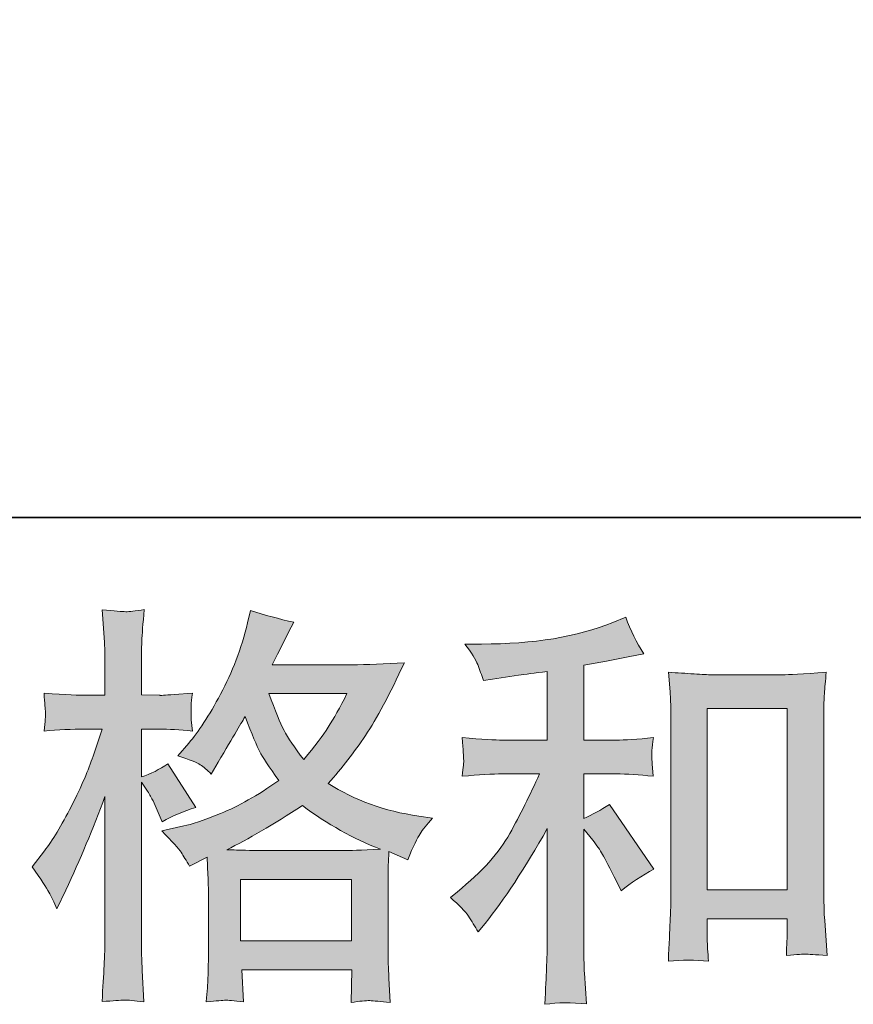
# Model space of a CAD drawing. Units: inches. Extents: x -369 to 619, y -190 to 514.
# Drawn here: x -31 to 19, y -190 to -131 of the extents above; entities that cross this region are included whole.
import ezdxf

# ---------------------------------------------------------------- set-up
doc = ezdxf.new("R2010")
doc.units = ezdxf.units.IN
doc.header["$MEASUREMENT"] = 0
doc.layers.add('图层 1', color=7, linetype='Continuous')

msp = doc.modelspace()

# ---------------------------------------------------------------- hatches: boundary and pattern name
at = {"layer": '图层 1'}
h = msp.add_hatch(color=7, dxfattribs=at)
h.dxf.hatch_style = 2
h.paths.add_polyline_path([(-18.041, -182.36), (-11.351, -182.36), (-11.351, -186.066), (-18.041, -186.066)])
edge = h.paths.add_edge_path()
edge.add_spline(control_points=[(-11.631, -171.177), (-12.06, -172.013), (-12.433, -172.685), (-12.757, -173.194), (-13.076, -173.702), (-13.566, -174.35), (-14.239, -175.137), (-14.796, -174.415), (-15.192, -173.833), (-15.417, -173.39), (-15.649, -172.948), (-15.952, -172.21), (-16.329, -171.177), (-16.329, -171.177), (-11.631, -171.177), (-11.631, -171.177)], knot_values=[0, 0, 0, 0, 1, 1, 1, 2, 2, 2, 3, 3, 3, 4, 4, 4, 5, 5, 5, 5], degree=3, periodic=0)
edge = h.paths.add_edge_path()
edge.add_spline(control_points=[(-29.577, -183.131), (-29.431, -183.401), (-29.275, -183.737), (-29.111, -184.131), (-29.111, -184.131), (-28.57, -182.999), (-28.57, -182.999), (-27.701, -181.179), (-26.916, -179.302), (-26.211, -177.367), (-26.211, -177.367), (-26.211, -185.73), (-26.211, -185.73), (-26.211, -186.369), (-26.227, -186.976), (-26.256, -187.55), (-26.291, -188.124), (-26.332, -188.845), (-26.383, -189.714), (-25.711, -189.665), (-25.258, -189.632), (-25.043, -189.628), (-24.834, -189.616), (-24.44, -189.657), (-23.864, -189.739), (-23.864, -189.739), (-23.964, -187.845), (-23.964, -187.845), (-23.993, -187.271), (-24.012, -186.574), (-24.012, -185.754), (-24.012, -185.754), (-24.012, -176.51), (-24.012, -176.51), (-24.012, -176.51), (-23.641, -177.047), (-23.641, -177.047), (-23.511, -177.26), (-23.399, -177.457), (-23.298, -177.637), (-23.298, -177.637), (-23.003, -178.326), (-23.003, -178.326), (-23.003, -178.326), (-22.755, -178.892), (-22.755, -178.892), (-22.134, -178.531), (-21.462, -178.244), (-20.74, -178.031), (-20.74, -178.031), (-22.411, -175.399), (-22.411, -175.399), (-22.919, -175.743), (-23.452, -176.006), (-24.012, -176.186), (-24.012, -176.186), (-24.012, -173.308), (-24.012, -173.308), (-24.012, -173.308), (-22.927, -173.308), (-22.927, -173.308), (-22.374, -173.308), (-21.706, -173.349), (-20.937, -173.431), (-20.937, -173.431), (-21.009, -172.743), (-21.009, -172.743), (-21.027, -172.743), (-21.027, -172.603), (-21.009, -172.324), (-21.009, -172.324), (-21.009, -171.89), (-21.009, -171.89), (-21.009, -171.734), (-20.988, -171.488), (-20.937, -171.152), (-20.937, -171.152), (-22.042, -171.226), (-22.042, -171.226), (-22.601, -171.275), (-22.89, -171.291), (-22.907, -171.275), (-22.907, -171.275), (-24.012, -171.25), (-24.012, -171.25), (-24.012, -171.25), (-24.012, -169.799), (-24.012, -169.799), (-24.012, -169.029), (-24.003, -168.438), (-23.985, -168.028), (-23.969, -167.618), (-23.923, -166.979), (-23.839, -166.11), (-24.381, -166.208), (-24.758, -166.249), (-24.954, -166.241), (-25.161, -166.233), (-25.635, -166.2), (-26.383, -166.134), (-26.383, -166.134), (-26.236, -168.077), (-26.236, -168.077), (-26.219, -168.258), (-26.211, -168.791), (-26.211, -169.676), (-26.211, -169.676), (-26.211, -171.275), (-26.211, -171.275), (-26.211, -171.275), (-27.365, -171.275), (-27.365, -171.275), (-27.693, -171.275), (-28.527, -171.234), (-29.876, -171.152), (-29.825, -171.767), (-29.8, -172.14), (-29.792, -172.267), (-29.784, -172.39), (-29.784, -172.546), (-29.8, -172.718), (-29.816, -172.89), (-29.841, -173.128), (-29.876, -173.431), (-29.035, -173.349), (-28.201, -173.308), (-27.365, -173.308), (-27.365, -173.308), (-26.383, -173.308), (-26.383, -173.308), (-26.383, -173.308), (-26.924, -174.936), (-26.924, -174.936), (-27.185, -175.752), (-27.621, -176.752), (-28.226, -177.941), (-28.835, -179.134), (-29.376, -180.031), (-29.849, -180.638), (-29.849, -180.638), (-30.589, -181.597), (-30.589, -181.597), (-30.064, -182.352), (-29.728, -182.86), (-29.577, -183.131)], knot_values=[0, 0, 0, 0, 0.352778, 0.352778, 0.352778, 0.705556, 0.705556, 0.705556, 1.058333, 1.058333, 1.058333, 1.411111, 1.411111, 1.411111, 1.763889, 1.763889, 1.763889, 2.116667, 2.116667, 2.116667, 2.469444, 2.469444, 2.469444, 2.822222, 2.822222, 2.822222, 3.175, 3.175, 3.175, 3.527778, 3.527778, 3.527778, 3.880556, 3.880556, 3.880556, 4.233333, 4.233333, 4.233333, 4.586111, 4.586111, 4.586111, 4.938889, 4.938889, 4.938889, 5.291667, 5.291667, 5.291667, 5.644444, 5.644444, 5.644444, 5.997222, 5.997222, 5.997222, 6.35, 6.35, 6.35, 6.702778, 6.702778, 6.702778, 7.055556, 7.055556, 7.055556, 7.408333, 7.408333, 7.408333, 7.761111, 7.761111, 7.761111, 8.113889, 8.113889, 8.113889, 8.466667, 8.466667, 8.466667, 8.819444, 8.819444, 8.819444, 9.172222, 9.172222, 9.172222, 9.525, 9.525, 9.525, 9.877778, 9.877778, 9.877778, 10.230556, 10.230556, 10.230556, 10.583333, 10.583333, 10.583333, 10.936111, 10.936111, 10.936111, 11.288889, 11.288889, 11.288889, 11.641667, 11.641667, 11.641667, 11.994444, 11.994444, 11.994444, 12.347222, 12.347222, 12.347222, 12.7, 12.7, 12.7, 13.052778, 13.052778, 13.052778, 13.405556, 13.405556, 13.405556, 13.758333, 13.758333, 13.758333, 14.111111, 14.111111, 14.111111, 14.463889, 14.463889, 14.463889, 14.816667, 14.816667, 14.816667, 15.169444, 15.169444, 15.169444, 15.522222, 15.522222, 15.522222, 15.875, 15.875, 15.875, 16.227778, 16.227778, 16.227778, 16.580556, 16.580556, 16.580556, 16.933333, 16.933333, 16.933333, 16.933333], degree=3, periodic=0)
edge.add_line((-29.577, -183.131), (-29.577, -183.131))
edge = h.paths.add_edge_path()
edge.add_spline(control_points=[(-21.618, -180.728), (-21.48, -180.941), (-21.308, -181.22), (-21.109, -181.565), (-21.109, -181.565), (-20.052, -181.023), (-20.052, -181.023), (-20.052, -181.023), (-20.002, -182.11), (-20.002, -182.11), (-19.986, -182.45), (-19.978, -182.778), (-19.978, -183.09), (-19.978, -183.09), (-19.978, -186.869), (-19.978, -186.869), (-19.978, -187.46), (-19.986, -187.927), (-20.002, -188.271), (-20.019, -188.616), (-20.052, -189.103), (-20.103, -189.722), (-19.478, -189.673), (-19.09, -189.64), (-18.953, -189.632), (-18.814, -189.628), (-18.453, -189.657), (-17.86, -189.722), (-17.86, -189.722), (-17.961, -187.804), (-17.961, -187.804), (-17.961, -187.804), (-11.33, -187.804), (-11.33, -187.804), (-11.33, -187.804), (-11.375, -189.772), (-11.375, -189.772), (-10.867, -189.69), (-10.498, -189.649), (-10.262, -189.657), (-10.033, -189.665), (-9.621, -189.706), (-9.032, -189.772), (-9.032, -189.772), (-9.104, -188.296), (-9.104, -188.296), (-9.139, -187.64), (-9.155, -187.164), (-9.155, -186.869), (-9.155, -186.869), (-9.155, -183.237), (-9.155, -183.237), (-9.155, -183.237), (-9.155, -181.909), (-9.155, -181.909), (-9.155, -181.745), (-9.139, -181.335), (-9.104, -180.679), (-9.104, -180.679), (-7.975, -181.171), (-7.975, -181.171), (-7.63, -180.368), (-7.384, -179.851), (-7.229, -179.613), (-7.073, -179.375), (-6.821, -179.064), (-6.472, -178.67), (-6.472, -178.67), (-7.313, -178.547), (-7.313, -178.547), (-9.36, -178.252), (-11.182, -177.596), (-12.757, -176.58), (-11.935, -175.661), (-11.191, -174.702), (-10.514, -173.694), (-9.836, -172.693), (-9.059, -171.226), (-8.173, -169.315), (-9.352, -169.397), (-10.418, -169.438), (-11.355, -169.438), (-11.355, -169.438), (-16.132, -169.438), (-16.132, -169.438), (-16.132, -169.438), (-15.813, -168.799), (-15.813, -168.799), (-15.813, -168.799), (-15.468, -168.135), (-15.468, -168.135), (-15.468, -168.135), (-15.149, -167.471), (-15.149, -167.471), (-15.149, -167.471), (-14.831, -166.88), (-14.831, -166.88), (-15.716, -166.684), (-16.585, -166.446), (-17.436, -166.167), (-17.436, -166.167), (-17.619, -166.905), (-17.619, -166.905), (-17.996, -168.467), (-18.537, -169.898), (-19.238, -171.201), (-19.943, -172.513), (-20.584, -173.497), (-21.16, -174.153), (-21.16, -174.153), (-21.825, -174.915), (-21.825, -174.915), (-21.119, -175.145), (-20.664, -175.325), (-20.468, -175.461), (-20.275, -175.588), (-20.052, -175.768), (-19.806, -176.014), (-19.806, -176.014), (-19.389, -175.309), (-19.389, -175.309), (-18.453, -173.718), (-17.912, -172.8), (-17.764, -172.554), (-17.344, -173.636), (-17.059, -174.341), (-16.887, -174.669), (-16.715, -174.997), (-16.329, -175.579), (-15.741, -176.407), (-17.018, -177.309), (-18.188, -177.965), (-19.238, -178.383), (-20.291, -178.802), (-21.027, -179.056), (-21.454, -179.138), (-21.454, -179.138), (-22.782, -179.433), (-22.782, -179.433), (-22.142, -180.089), (-21.757, -180.515), (-21.618, -180.728)], knot_values=[0, 0, 0, 0, 0.352778, 0.352778, 0.352778, 0.705556, 0.705556, 0.705556, 1.058333, 1.058333, 1.058333, 1.411111, 1.411111, 1.411111, 1.763889, 1.763889, 1.763889, 2.116667, 2.116667, 2.116667, 2.469444, 2.469444, 2.469444, 2.822222, 2.822222, 2.822222, 3.175, 3.175, 3.175, 3.527778, 3.527778, 3.527778, 3.880556, 3.880556, 3.880556, 4.233333, 4.233333, 4.233333, 4.586111, 4.586111, 4.586111, 4.938889, 4.938889, 4.938889, 5.291667, 5.291667, 5.291667, 5.644444, 5.644444, 5.644444, 5.997222, 5.997222, 5.997222, 6.35, 6.35, 6.35, 6.702778, 6.702778, 6.702778, 7.055556, 7.055556, 7.055556, 7.408333, 7.408333, 7.408333, 7.761111, 7.761111, 7.761111, 8.113889, 8.113889, 8.113889, 8.466667, 8.466667, 8.466667, 8.819444, 8.819444, 8.819444, 9.172222, 9.172222, 9.172222, 9.525, 9.525, 9.525, 9.877778, 9.877778, 9.877778, 10.230556, 10.230556, 10.230556, 10.583333, 10.583333, 10.583333, 10.936111, 10.936111, 10.936111, 11.288889, 11.288889, 11.288889, 11.641667, 11.641667, 11.641667, 11.994444, 11.994444, 11.994444, 12.347222, 12.347222, 12.347222, 12.7, 12.7, 12.7, 13.052778, 13.052778, 13.052778, 13.405556, 13.405556, 13.405556, 13.758333, 13.758333, 13.758333, 14.111111, 14.111111, 14.111111, 14.463889, 14.463889, 14.463889, 14.816667, 14.816667, 14.816667, 15.169444, 15.169444, 15.169444, 15.522222, 15.522222, 15.522222, 15.875, 15.875, 15.875, 16.227778, 16.227778, 16.227778, 16.580556, 16.580556, 16.580556, 16.580556], degree=3, periodic=0)
edge.add_line((-21.618, -180.728), (-21.618, -180.728))
edge = h.paths.add_edge_path()
edge.add_spline(control_points=[(-14.314, -177.916), (-12.82, -179.031), (-11.254, -179.908), (-9.616, -180.548), (-10.797, -180.597), (-11.527, -180.622), (-11.804, -180.622), (-11.804, -180.622), (-16.967, -180.622), (-16.967, -180.622), (-17.135, -180.622), (-17.395, -180.613), (-17.748, -180.605), (-18.1, -180.597), (-18.469, -180.589), (-18.865, -180.572), (-17.6, -179.949), (-16.085, -179.064), (-14.314, -177.916)], knot_values=[0, 0, 0, 0, 0.352778, 0.352778, 0.352778, 0.705556, 0.705556, 0.705556, 1.058333, 1.058333, 1.058333, 1.411111, 1.411111, 1.411111, 1.763889, 1.763889, 1.763889, 2.116667, 2.116667, 2.116667, 2.116667], degree=3, periodic=0)
edge.add_line((-14.314, -177.916), (-14.314, -177.916))
h = msp.add_hatch(color=7, dxfattribs=at)
h.dxf.hatch_style = 2
h.paths.add_polyline_path([(10.071, -172.07), (14.89, -172.07), (14.89, -182.991), (10.071, -182.991)])
edge = h.paths.add_edge_path()
edge.add_spline(control_points=[(-4.32, -184.565), (-4.121, -184.86), (-3.924, -185.18), (-3.728, -185.525), (-3.728, -185.525), (-3.307, -185.008), (-3.307, -185.008), (-2.178, -183.614), (-0.932, -181.712), (0.429, -179.302), (0.429, -179.302), (0.429, -185.623), (0.429, -185.623), (0.429, -186.541), (0.413, -187.238), (0.386, -187.722), (0.366, -188.206), (0.333, -188.927), (0.282, -189.878), (1.063, -189.763), (1.907, -189.755), (2.801, -189.854), (2.801, -189.854), (2.674, -188.009), (2.674, -188.009), (2.645, -187.648), (2.629, -186.877), (2.629, -185.697), (2.629, -185.697), (2.629, -179.326), (2.629, -179.326), (2.629, -179.326), (3.17, -179.99), (3.17, -179.99), (3.414, -180.302), (3.61, -180.589), (3.758, -180.851), (3.903, -181.114), (4.194, -181.663), (4.619, -182.499), (4.619, -182.499), (4.891, -183.04), (4.891, -183.04), (5.461, -182.565), (6.121, -182.13), (6.855, -181.737), (6.855, -181.737), (4.176, -177.85), (4.176, -177.85), (3.651, -178.195), (3.137, -178.474), (2.629, -178.687), (2.629, -178.687), (2.629, -176.006), (2.629, -176.006), (2.629, -176.006), (4.592, -176.006), (4.592, -176.006), (5.217, -176.006), (5.957, -176.055), (6.81, -176.153), (6.81, -176.153), (6.759, -175.399), (6.759, -175.399), (6.759, -175.399), (6.734, -175.022), (6.734, -175.022), (6.718, -174.923), (6.718, -174.784), (6.734, -174.596), (6.75, -174.415), (6.783, -174.153), (6.835, -173.825), (5.849, -173.923), (5.092, -173.972), (4.568, -173.972), (4.568, -173.972), (2.629, -173.972), (2.629, -173.972), (2.629, -173.972), (2.629, -169.471), (2.629, -169.471), (2.629, -169.471), (4.006, -169.225), (4.006, -169.225), (4.006, -169.225), (5.305, -168.955), (5.305, -168.955), (5.305, -168.955), (6.242, -168.783), (6.242, -168.783), (5.814, -168.11), (5.453, -167.372), (5.16, -166.569), (5.16, -166.569), (4.375, -166.889), (4.375, -166.889), (2.241, -167.758), (-0.391, -168.192), (-3.531, -168.192), (-3.531, -168.192), (-4.537, -168.192), (-4.537, -168.192), (-4.129, -168.717), (-3.865, -169.127), (-3.752, -169.43), (-3.64, -169.734), (-3.523, -170.053), (-3.408, -170.381), (-3.408, -170.381), (-2.867, -170.308), (-2.867, -170.308), (-2.867, -170.308), (-1.293, -170.062), (-1.293, -170.062), (-0.915, -170.012), (-0.339, -169.939), (0.429, -169.84), (0.429, -169.84), (0.429, -173.972), (0.429, -173.972), (0.429, -173.972), (-2.254, -173.972), (-2.254, -173.972), (-2.695, -173.972), (-3.504, -173.923), (-4.689, -173.825), (-4.638, -174.587), (-4.613, -175.022), (-4.605, -175.112), (-4.597, -175.202), (-4.597, -175.333), (-4.613, -175.489), (-4.63, -175.645), (-4.654, -175.866), (-4.689, -176.153), (-3.685, -176.055), (-2.875, -176.006), (-2.254, -176.006), (-2.254, -176.006), (-0.038, -176.006), (-0.038, -176.006), (-0.612, -177.285), (-1.209, -178.482), (-1.826, -179.597), (-2.438, -180.712), (-3.488, -181.884), (-4.982, -183.114), (-4.982, -183.114), (-5.402, -183.458), (-5.402, -183.458), (-4.878, -183.901), (-4.517, -184.27), (-4.32, -184.565)], knot_values=[0, 0, 0, 0, 0.352778, 0.352778, 0.352778, 0.705556, 0.705556, 0.705556, 1.058333, 1.058333, 1.058333, 1.411111, 1.411111, 1.411111, 1.763889, 1.763889, 1.763889, 2.116667, 2.116667, 2.116667, 2.469444, 2.469444, 2.469444, 2.822222, 2.822222, 2.822222, 3.175, 3.175, 3.175, 3.527778, 3.527778, 3.527778, 3.880556, 3.880556, 3.880556, 4.233333, 4.233333, 4.233333, 4.586111, 4.586111, 4.586111, 4.938889, 4.938889, 4.938889, 5.291667, 5.291667, 5.291667, 5.644444, 5.644444, 5.644444, 5.997222, 5.997222, 5.997222, 6.35, 6.35, 6.35, 6.702778, 6.702778, 6.702778, 7.055556, 7.055556, 7.055556, 7.408333, 7.408333, 7.408333, 7.761111, 7.761111, 7.761111, 8.113889, 8.113889, 8.113889, 8.466667, 8.466667, 8.466667, 8.819444, 8.819444, 8.819444, 9.172222, 9.172222, 9.172222, 9.525, 9.525, 9.525, 9.877778, 9.877778, 9.877778, 10.230556, 10.230556, 10.230556, 10.583333, 10.583333, 10.583333, 10.936111, 10.936111, 10.936111, 11.288889, 11.288889, 11.288889, 11.641667, 11.641667, 11.641667, 11.994444, 11.994444, 11.994444, 12.347222, 12.347222, 12.347222, 12.7, 12.7, 12.7, 13.052778, 13.052778, 13.052778, 13.405556, 13.405556, 13.405556, 13.758333, 13.758333, 13.758333, 14.111111, 14.111111, 14.111111, 14.463889, 14.463889, 14.463889, 14.816667, 14.816667, 14.816667, 15.169444, 15.169444, 15.169444, 15.522222, 15.522222, 15.522222, 15.875, 15.875, 15.875, 16.227778, 16.227778, 16.227778, 16.580556, 16.580556, 16.580556, 16.933333, 16.933333, 16.933333, 17.286111, 17.286111, 17.286111, 17.638889, 17.638889, 17.638889, 17.991667, 17.991667, 17.991667, 17.991667], degree=3, periodic=0)
edge.add_line((-4.32, -184.565), (-4.32, -184.565))
edge = h.paths.add_edge_path()
edge.add_spline(control_points=[(7.724, -169.889), (7.724, -169.889), (7.825, -171.07), (7.825, -171.07), (7.859, -171.455), (7.876, -171.857), (7.876, -172.283), (7.876, -172.283), (7.876, -182.876), (7.876, -182.876), (7.876, -183.696), (7.859, -184.377), (7.833, -184.91), (7.808, -185.443), (7.775, -186.238), (7.724, -187.287), (8.546, -187.189), (9.35, -187.189), (10.147, -187.287), (10.096, -186.73), (10.071, -186.295), (10.071, -185.984), (10.071, -185.984), (10.071, -184.729), (10.071, -184.729), (10.071, -184.729), (14.89, -184.729), (14.89, -184.729), (14.89, -184.729), (14.89, -185.566), (14.89, -185.566), (14.89, -185.664), (14.886, -185.836), (14.869, -186.082), (14.853, -186.328), (14.843, -186.615), (14.843, -186.943), (15.49, -186.877), (15.876, -186.845), (15.999, -186.853), (16.128, -186.861), (16.556, -186.894), (17.286, -186.943), (17.286, -186.943), (17.14, -184.828), (17.14, -184.828), (17.106, -184.418), (17.089, -183.696), (17.089, -182.671), (17.089, -182.671), (17.089, -172.185), (17.089, -172.185), (17.089, -171.874), (17.097, -171.537), (17.122, -171.185), (17.149, -170.832), (17.186, -170.398), (17.237, -169.889), (15.802, -169.988), (14.933, -170.037), (14.621, -170.037), (14.621, -170.037), (10.34, -170.037), (10.34, -170.037), (10.112, -170.037), (9.751, -170.021), (9.27, -169.988), (8.782, -169.955), (8.265, -169.922), (7.724, -169.889)], knot_values=[0, 0, 0, 0, 0.352778, 0.352778, 0.352778, 0.705556, 0.705556, 0.705556, 1.058333, 1.058333, 1.058333, 1.411111, 1.411111, 1.411111, 1.763889, 1.763889, 1.763889, 2.116667, 2.116667, 2.116667, 2.469444, 2.469444, 2.469444, 2.822222, 2.822222, 2.822222, 3.175, 3.175, 3.175, 3.527778, 3.527778, 3.527778, 3.880556, 3.880556, 3.880556, 4.233333, 4.233333, 4.233333, 4.586111, 4.586111, 4.586111, 4.938889, 4.938889, 4.938889, 5.291667, 5.291667, 5.291667, 5.644444, 5.644444, 5.644444, 5.997222, 5.997222, 5.997222, 6.35, 6.35, 6.35, 6.702778, 6.702778, 6.702778, 7.055556, 7.055556, 7.055556, 7.408333, 7.408333, 7.408333, 7.761111, 7.761111, 7.761111, 8.113889, 8.113889, 8.113889, 8.113889], degree=3, periodic=0)
edge.add_line((7.724, -169.889), (7.724, -169.889))

# ---------------------------------------------------------------- linework, layer by layer
at = {"layer": '图层 1', "color": 7, "lineweight": 35}
msp.add_lwpolyline([(618.93, -160.576), (-366.686, -160.576), (-366.686, 477.84), (618.93, 477.84), (618.93, -160.576)], dxfattribs=at)
at = {"layer": '图层 1', "color": 7, "lineweight": 0}
for points in [[(10.071, -172.07), (14.89, -172.07), (14.89, -182.991), (10.071, -182.991), (10.071, -172.07)], [(-18.041, -182.36), (-11.351, -182.36), (-11.351, -186.066), (-18.041, -186.066), (-18.041, -182.36)]]:
    msp.add_lwpolyline(points, dxfattribs=at)
for points, knots in [([(-29.577, -183.131), (-29.431, -183.401), (-29.275, -183.737), (-29.111, -184.131), (-29.111, -184.131), (-28.57, -182.999), (-28.57, -182.999), (-27.701, -181.179), (-26.916, -179.302), (-26.211, -177.367), (-26.211, -177.367), (-26.211, -185.73), (-26.211, -185.73), (-26.211, -186.369), (-26.227, -186.976), (-26.256, -187.55), (-26.291, -188.124), (-26.332, -188.845), (-26.383, -189.714), (-25.711, -189.665), (-25.258, -189.632), (-25.043, -189.628), (-24.834, -189.616), (-24.44, -189.657), (-23.864, -189.739), (-23.864, -189.739), (-23.964, -187.845), (-23.964, -187.845), (-23.993, -187.271), (-24.012, -186.574), (-24.012, -185.754), (-24.012, -185.754), (-24.012, -176.51), (-24.012, -176.51), (-24.012, -176.51), (-23.641, -177.047), (-23.641, -177.047), (-23.511, -177.26), (-23.399, -177.457), (-23.298, -177.637), (-23.298, -177.637), (-23.003, -178.326), (-23.003, -178.326), (-23.003, -178.326), (-22.755, -178.892), (-22.755, -178.892), (-22.134, -178.531), (-21.462, -178.244), (-20.74, -178.031), (-20.74, -178.031), (-22.411, -175.399), (-22.411, -175.399), (-22.919, -175.743), (-23.452, -176.006), (-24.012, -176.186), (-24.012, -176.186), (-24.012, -173.308), (-24.012, -173.308), (-24.012, -173.308), (-22.927, -173.308), (-22.927, -173.308), (-22.374, -173.308), (-21.706, -173.349), (-20.937, -173.431), (-20.937, -173.431), (-21.009, -172.743), (-21.009, -172.743), (-21.027, -172.743), (-21.027, -172.603), (-21.009, -172.324), (-21.009, -172.324), (-21.009, -171.89), (-21.009, -171.89), (-21.009, -171.734), (-20.988, -171.488), (-20.937, -171.152), (-20.937, -171.152), (-22.042, -171.226), (-22.042, -171.226), (-22.601, -171.275), (-22.89, -171.291), (-22.907, -171.275), (-22.907, -171.275), (-24.012, -171.25), (-24.012, -171.25), (-24.012, -171.25), (-24.012, -169.799), (-24.012, -169.799), (-24.012, -169.029), (-24.003, -168.438), (-23.985, -168.028), (-23.969, -167.618), (-23.923, -166.979), (-23.839, -166.11), (-24.381, -166.208), (-24.758, -166.249), (-24.954, -166.241), (-25.161, -166.233), (-25.635, -166.2), (-26.383, -166.134), (-26.383, -166.134), (-26.236, -168.077), (-26.236, -168.077), (-26.219, -168.258), (-26.211, -168.791), (-26.211, -169.676), (-26.211, -169.676), (-26.211, -171.275), (-26.211, -171.275), (-26.211, -171.275), (-27.365, -171.275), (-27.365, -171.275), (-27.693, -171.275), (-28.527, -171.234), (-29.876, -171.152), (-29.825, -171.767), (-29.8, -172.14), (-29.792, -172.267), (-29.784, -172.39), (-29.784, -172.546), (-29.8, -172.718), (-29.816, -172.89), (-29.841, -173.128), (-29.876, -173.431), (-29.035, -173.349), (-28.201, -173.308), (-27.365, -173.308), (-27.365, -173.308), (-26.383, -173.308), (-26.383, -173.308), (-26.383, -173.308), (-26.924, -174.936), (-26.924, -174.936), (-27.185, -175.752), (-27.621, -176.752), (-28.226, -177.941), (-28.835, -179.134), (-29.376, -180.031), (-29.849, -180.638), (-29.849, -180.638), (-30.589, -181.597), (-30.589, -181.597), (-30.064, -182.352), (-29.728, -182.86), (-29.577, -183.131)], [0, 0, 0, 0, 1, 1, 1, 2, 2, 2, 3, 3, 3, 4, 4, 4, 5, 5, 5, 6, 6, 6, 7, 7, 7, 8, 8, 8, 9, 9, 9, 10, 10, 10, 11, 11, 11, 12, 12, 12, 13, 13, 13, 14, 14, 14, 15, 15, 15, 16, 16, 16, 17, 17, 17, 18, 18, 18, 19, 19, 19, 20, 20, 20, 21, 21, 21, 22, 22, 22, 23, 23, 23, 24, 24, 24, 25, 25, 25, 26, 26, 26, 27, 27, 27, 28, 28, 28, 29, 29, 29, 30, 30, 30, 31, 31, 31, 32, 32, 32, 33, 33, 33, 34, 34, 34, 35, 35, 35, 36, 36, 36, 37, 37, 37, 38, 38, 38, 39, 39, 39, 40, 40, 40, 41, 41, 41, 42, 42, 42, 43, 43, 43, 44, 44, 44, 45, 45, 45, 46, 46, 46, 47, 47, 47, 48, 48, 48, 48]), ([(-21.618, -180.728), (-21.48, -180.941), (-21.308, -181.22), (-21.109, -181.565), (-21.109, -181.565), (-20.052, -181.023), (-20.052, -181.023), (-20.052, -181.023), (-20.002, -182.11), (-20.002, -182.11), (-19.986, -182.45), (-19.978, -182.778), (-19.978, -183.09), (-19.978, -183.09), (-19.978, -186.869), (-19.978, -186.869), (-19.978, -187.46), (-19.986, -187.927), (-20.002, -188.271), (-20.019, -188.616), (-20.052, -189.103), (-20.103, -189.722), (-19.478, -189.673), (-19.09, -189.64), (-18.953, -189.632), (-18.814, -189.628), (-18.453, -189.657), (-17.86, -189.722), (-17.86, -189.722), (-17.961, -187.804), (-17.961, -187.804), (-17.961, -187.804), (-11.33, -187.804), (-11.33, -187.804), (-11.33, -187.804), (-11.375, -189.772), (-11.375, -189.772), (-10.867, -189.69), (-10.498, -189.649), (-10.262, -189.657), (-10.033, -189.665), (-9.621, -189.706), (-9.032, -189.772), (-9.032, -189.772), (-9.104, -188.296), (-9.104, -188.296), (-9.139, -187.64), (-9.155, -187.164), (-9.155, -186.869), (-9.155, -186.869), (-9.155, -183.237), (-9.155, -183.237), (-9.155, -183.237), (-9.155, -181.909), (-9.155, -181.909), (-9.155, -181.745), (-9.139, -181.335), (-9.104, -180.679), (-9.104, -180.679), (-7.975, -181.171), (-7.975, -181.171), (-7.63, -180.368), (-7.384, -179.851), (-7.229, -179.613), (-7.073, -179.375), (-6.821, -179.064), (-6.472, -178.67), (-6.472, -178.67), (-7.313, -178.547), (-7.313, -178.547), (-9.36, -178.252), (-11.182, -177.596), (-12.757, -176.58), (-11.935, -175.661), (-11.191, -174.702), (-10.514, -173.694), (-9.836, -172.693), (-9.059, -171.226), (-8.173, -169.315), (-9.352, -169.397), (-10.418, -169.438), (-11.355, -169.438), (-11.355, -169.438), (-16.132, -169.438), (-16.132, -169.438), (-16.132, -169.438), (-15.813, -168.799), (-15.813, -168.799), (-15.813, -168.799), (-15.468, -168.135), (-15.468, -168.135), (-15.468, -168.135), (-15.149, -167.471), (-15.149, -167.471), (-15.149, -167.471), (-14.831, -166.88), (-14.831, -166.88), (-15.716, -166.684), (-16.585, -166.446), (-17.436, -166.167), (-17.436, -166.167), (-17.619, -166.905), (-17.619, -166.905), (-17.996, -168.467), (-18.537, -169.898), (-19.238, -171.201), (-19.943, -172.513), (-20.584, -173.497), (-21.16, -174.153), (-21.16, -174.153), (-21.825, -174.915), (-21.825, -174.915), (-21.119, -175.145), (-20.664, -175.325), (-20.468, -175.461), (-20.275, -175.588), (-20.052, -175.768), (-19.806, -176.014), (-19.806, -176.014), (-19.389, -175.309), (-19.389, -175.309), (-18.453, -173.718), (-17.912, -172.8), (-17.764, -172.554), (-17.344, -173.636), (-17.059, -174.341), (-16.887, -174.669), (-16.715, -174.997), (-16.329, -175.579), (-15.741, -176.407), (-17.018, -177.309), (-18.188, -177.965), (-19.238, -178.383), (-20.291, -178.802), (-21.027, -179.056), (-21.454, -179.138), (-21.454, -179.138), (-22.782, -179.433), (-22.782, -179.433), (-22.142, -180.089), (-21.757, -180.515), (-21.618, -180.728)], [0, 0, 0, 0, 1, 1, 1, 2, 2, 2, 3, 3, 3, 4, 4, 4, 5, 5, 5, 6, 6, 6, 7, 7, 7, 8, 8, 8, 9, 9, 9, 10, 10, 10, 11, 11, 11, 12, 12, 12, 13, 13, 13, 14, 14, 14, 15, 15, 15, 16, 16, 16, 17, 17, 17, 18, 18, 18, 19, 19, 19, 20, 20, 20, 21, 21, 21, 22, 22, 22, 23, 23, 23, 24, 24, 24, 25, 25, 25, 26, 26, 26, 27, 27, 27, 28, 28, 28, 29, 29, 29, 30, 30, 30, 31, 31, 31, 32, 32, 32, 33, 33, 33, 34, 34, 34, 35, 35, 35, 36, 36, 36, 37, 37, 37, 38, 38, 38, 39, 39, 39, 40, 40, 40, 41, 41, 41, 42, 42, 42, 43, 43, 43, 44, 44, 44, 45, 45, 45, 46, 46, 46, 47, 47, 47, 47]), ([(-4.32, -184.565), (-4.121, -184.86), (-3.924, -185.18), (-3.728, -185.525), (-3.728, -185.525), (-3.307, -185.008), (-3.307, -185.008), (-2.178, -183.614), (-0.932, -181.712), (0.429, -179.302), (0.429, -179.302), (0.429, -185.623), (0.429, -185.623), (0.429, -186.541), (0.413, -187.238), (0.386, -187.722), (0.366, -188.206), (0.333, -188.927), (0.282, -189.878), (1.063, -189.763), (1.907, -189.755), (2.801, -189.854), (2.801, -189.854), (2.674, -188.009), (2.674, -188.009), (2.645, -187.648), (2.629, -186.877), (2.629, -185.697), (2.629, -185.697), (2.629, -179.326), (2.629, -179.326), (2.629, -179.326), (3.17, -179.99), (3.17, -179.99), (3.414, -180.302), (3.61, -180.589), (3.758, -180.851), (3.903, -181.114), (4.194, -181.663), (4.619, -182.499), (4.619, -182.499), (4.891, -183.04), (4.891, -183.04), (5.461, -182.565), (6.121, -182.13), (6.855, -181.737), (6.855, -181.737), (4.176, -177.85), (4.176, -177.85), (3.651, -178.195), (3.137, -178.474), (2.629, -178.687), (2.629, -178.687), (2.629, -176.006), (2.629, -176.006), (2.629, -176.006), (4.592, -176.006), (4.592, -176.006), (5.217, -176.006), (5.957, -176.055), (6.81, -176.153), (6.81, -176.153), (6.759, -175.399), (6.759, -175.399), (6.759, -175.399), (6.734, -175.022), (6.734, -175.022), (6.718, -174.923), (6.718, -174.784), (6.734, -174.596), (6.75, -174.415), (6.783, -174.153), (6.835, -173.825), (5.849, -173.923), (5.092, -173.972), (4.568, -173.972), (4.568, -173.972), (2.629, -173.972), (2.629, -173.972), (2.629, -173.972), (2.629, -169.471), (2.629, -169.471), (2.629, -169.471), (4.006, -169.225), (4.006, -169.225), (4.006, -169.225), (5.305, -168.955), (5.305, -168.955), (5.305, -168.955), (6.242, -168.783), (6.242, -168.783), (5.814, -168.11), (5.453, -167.372), (5.16, -166.569), (5.16, -166.569), (4.375, -166.889), (4.375, -166.889), (2.241, -167.758), (-0.391, -168.192), (-3.531, -168.192), (-3.531, -168.192), (-4.537, -168.192), (-4.537, -168.192), (-4.129, -168.717), (-3.865, -169.127), (-3.752, -169.43), (-3.64, -169.734), (-3.523, -170.053), (-3.408, -170.381), (-3.408, -170.381), (-2.867, -170.308), (-2.867, -170.308), (-2.867, -170.308), (-1.293, -170.062), (-1.293, -170.062), (-0.915, -170.012), (-0.339, -169.939), (0.429, -169.84), (0.429, -169.84), (0.429, -173.972), (0.429, -173.972), (0.429, -173.972), (-2.254, -173.972), (-2.254, -173.972), (-2.695, -173.972), (-3.504, -173.923), (-4.689, -173.825), (-4.638, -174.587), (-4.613, -175.022), (-4.605, -175.112), (-4.597, -175.202), (-4.597, -175.333), (-4.613, -175.489), (-4.63, -175.645), (-4.654, -175.866), (-4.689, -176.153), (-3.685, -176.055), (-2.875, -176.006), (-2.254, -176.006), (-2.254, -176.006), (-0.038, -176.006), (-0.038, -176.006), (-0.612, -177.285), (-1.209, -178.482), (-1.826, -179.597), (-2.438, -180.712), (-3.488, -181.884), (-4.982, -183.114), (-4.982, -183.114), (-5.402, -183.458), (-5.402, -183.458), (-4.878, -183.901), (-4.517, -184.27), (-4.32, -184.565)], [0, 0, 0, 0, 1, 1, 1, 2, 2, 2, 3, 3, 3, 4, 4, 4, 5, 5, 5, 6, 6, 6, 7, 7, 7, 8, 8, 8, 9, 9, 9, 10, 10, 10, 11, 11, 11, 12, 12, 12, 13, 13, 13, 14, 14, 14, 15, 15, 15, 16, 16, 16, 17, 17, 17, 18, 18, 18, 19, 19, 19, 20, 20, 20, 21, 21, 21, 22, 22, 22, 23, 23, 23, 24, 24, 24, 25, 25, 25, 26, 26, 26, 27, 27, 27, 28, 28, 28, 29, 29, 29, 30, 30, 30, 31, 31, 31, 32, 32, 32, 33, 33, 33, 34, 34, 34, 35, 35, 35, 36, 36, 36, 37, 37, 37, 38, 38, 38, 39, 39, 39, 40, 40, 40, 41, 41, 41, 42, 42, 42, 43, 43, 43, 44, 44, 44, 45, 45, 45, 46, 46, 46, 47, 47, 47, 48, 48, 48, 49, 49, 49, 50, 50, 50, 51, 51, 51, 51]), ([(7.724, -169.889), (7.724, -169.889), (7.825, -171.07), (7.825, -171.07), (7.859, -171.455), (7.876, -171.857), (7.876, -172.283), (7.876, -172.283), (7.876, -182.876), (7.876, -182.876), (7.876, -183.696), (7.859, -184.377), (7.833, -184.91), (7.808, -185.443), (7.775, -186.238), (7.724, -187.287), (8.546, -187.189), (9.35, -187.189), (10.147, -187.287), (10.096, -186.73), (10.071, -186.295), (10.071, -185.984), (10.071, -185.984), (10.071, -184.729), (10.071, -184.729), (10.071, -184.729), (14.89, -184.729), (14.89, -184.729), (14.89, -184.729), (14.89, -185.566), (14.89, -185.566), (14.89, -185.664), (14.886, -185.836), (14.869, -186.082), (14.853, -186.328), (14.843, -186.615), (14.843, -186.943), (15.49, -186.877), (15.876, -186.845), (15.999, -186.853), (16.128, -186.861), (16.556, -186.894), (17.286, -186.943), (17.286, -186.943), (17.14, -184.828), (17.14, -184.828), (17.106, -184.418), (17.089, -183.696), (17.089, -182.671), (17.089, -182.671), (17.089, -172.185), (17.089, -172.185), (17.089, -171.874), (17.097, -171.537), (17.122, -171.185), (17.149, -170.832), (17.186, -170.398), (17.237, -169.889), (15.802, -169.988), (14.933, -170.037), (14.621, -170.037), (14.621, -170.037), (10.34, -170.037), (10.34, -170.037), (10.112, -170.037), (9.751, -170.021), (9.27, -169.988), (8.782, -169.955), (8.265, -169.922), (7.724, -169.889)], [0, 0, 0, 0, 1, 1, 1, 2, 2, 2, 3, 3, 3, 4, 4, 4, 5, 5, 5, 6, 6, 6, 7, 7, 7, 8, 8, 8, 9, 9, 9, 10, 10, 10, 11, 11, 11, 12, 12, 12, 13, 13, 13, 14, 14, 14, 15, 15, 15, 16, 16, 16, 17, 17, 17, 18, 18, 18, 19, 19, 19, 20, 20, 20, 21, 21, 21, 22, 22, 22, 23, 23, 23, 23]), ([(-11.631, -171.177), (-12.06, -172.013), (-12.433, -172.685), (-12.757, -173.194), (-13.076, -173.702), (-13.566, -174.35), (-14.239, -175.137), (-14.796, -174.415), (-15.192, -173.833), (-15.417, -173.39), (-15.649, -172.948), (-15.952, -172.21), (-16.329, -171.177), (-16.329, -171.177), (-11.631, -171.177), (-11.631, -171.177)], [0, 0, 0, 0, 1, 1, 1, 2, 2, 2, 3, 3, 3, 4, 4, 4, 5, 5, 5, 5]), ([(-14.314, -177.916), (-12.82, -179.031), (-11.254, -179.908), (-9.616, -180.548), (-10.797, -180.597), (-11.527, -180.622), (-11.804, -180.622), (-11.804, -180.622), (-16.967, -180.622), (-16.967, -180.622), (-17.135, -180.622), (-17.395, -180.613), (-17.748, -180.605), (-18.1, -180.597), (-18.469, -180.589), (-18.865, -180.572), (-17.6, -179.949), (-16.085, -179.064), (-14.314, -177.916)], [0, 0, 0, 0, 1, 1, 1, 2, 2, 2, 3, 3, 3, 4, 4, 4, 5, 5, 5, 6, 6, 6, 6])]:
    msp.add_open_spline(points, degree=3, knots=knots, dxfattribs=at)

doc.saveas('drawing.dxf')
